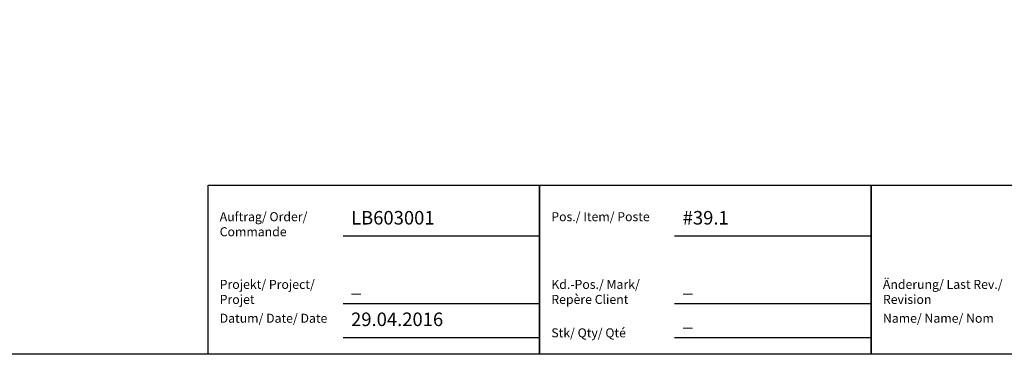
# Model space of a CAD drawing. Units: millimetres. Extents: x 4782 to 8626, y -42 to 1108.
# Drawn here: x 7490 to 8173, y -42 to 190 of the extents above; entities that cross this region are included whole.
import ezdxf

# ---------------------------------------------------------------- set-up
doc = ezdxf.new("R2010")
doc.units = ezdxf.units.MM
doc.linetypes.add('DURCHGEZOGEN', pattern=[0])
doc.layers.add('RAHMEN', color=1, linetype='DURCHGEZOGEN')
doc.styles.add('ROMANS', font='romans')
doc.styles.add('ÜBERSCHRIFT', font='Romand', dxfattribs={"width": 0.6, "height": 10})

msp = doc.modelspace()

# ---------------------------------------------------------------- linework, layer by layer
at = {"layer": 'RAHMEN', "color": 251, "true_color": 0x5b5b5b}
for p, q in [((7713.89, 40.51), (7850.28, 40.51)), ((7943.89, 40.51), (8080.28, 40.51)), ((7713.89, -6.36), (7850.28, -6.36)), ((7943.89, -6.36), (8080.28, -6.36)), ((7713.89, -29.8), (7850.28, -29.8)), ((7943.89, -29.8), (8080.28, -29.8))]:
    msp.add_line(p, q, dxfattribs=at)
at = {"layer": 'RAHMEN', "color": 8, "true_color": 0x808080}
msp.add_lwpolyline([(8540.28, -41.52), (6802.78, -41.52), (6802.78, 1108.48), (8540.28, 1108.48)], close=True, dxfattribs=at)
at = {"layer": 'RAHMEN', "color": 251, "true_color": 0x5b5b5b}
for points in [[(7620.28, 75.67), (7850.28, 75.67), (7850.28, -41.52), (7620.28, -41.52)], [(7850.28, 75.67), (8080.28, 75.67), (8080.28, -41.52), (7850.28, -41.52)], [(8080.28, 75.67), (8310.28, 75.67), (8310.28, -41.52), (8080.28, -41.52)]]:
    msp.add_lwpolyline(points, close=True, dxfattribs=at)

# ---------------------------------------------------------------- texts
at = {"style": 'ÜBERSCHRIFT'}
for s, p in [('LB603001', (7719.48, 48.33)), ('#39.1', (7949.48, 48.33)), ('29.04.2016', (7719.48, -21.99))]:
    msp.add_text(s, height=9.375, dxfattribs=at).set_placement(p)
at = {"layer": 'RAHMEN', "color": 8, "true_color": 0x808080, "style": 'ÜBERSCHRIFT'}
for p in [(7719.48, 1.45), (7949.48, 1.45), (7949.48, -21.99)]:
    msp.add_text('_', height=9.38, dxfattribs=at).set_placement(p)
at = {"layer": 'RAHMEN', "color": 251, "true_color": 0x5b5b5b, "char_height": 6.25, "attachment_point": 1, "style": 'ROMANS'}
for s, insert, width in [('Auftrag/ Order/ Commande', (7628.37, 56.88), 85.5162), ('Pos./ Item/ Poste', (7858.37, 56.88), 85.5162), ('Projekt/ Project/ Projet', (7628.37, 10.01), 85.5162), ('Kd.-Pos./ Mark/ Repère Client', (7858.37, 10.01), 85.5162), ('Änderung/ Last Rev./ Revision', (8088.37, 10.01), 85.5162), ('Datum/ Date/ Date', (7628.37, -13.43), 93.81), ('Name/ Name/ Nom', (8088.37, -13.43), 85.5162), ('Stk/ Qty/ Qté', (7858.37, -23.55), 85.5162)]:
    msp.add_mtext(s, dxfattribs=dict(at, insert=insert, width=width))

doc.saveas('drawing.dxf')
